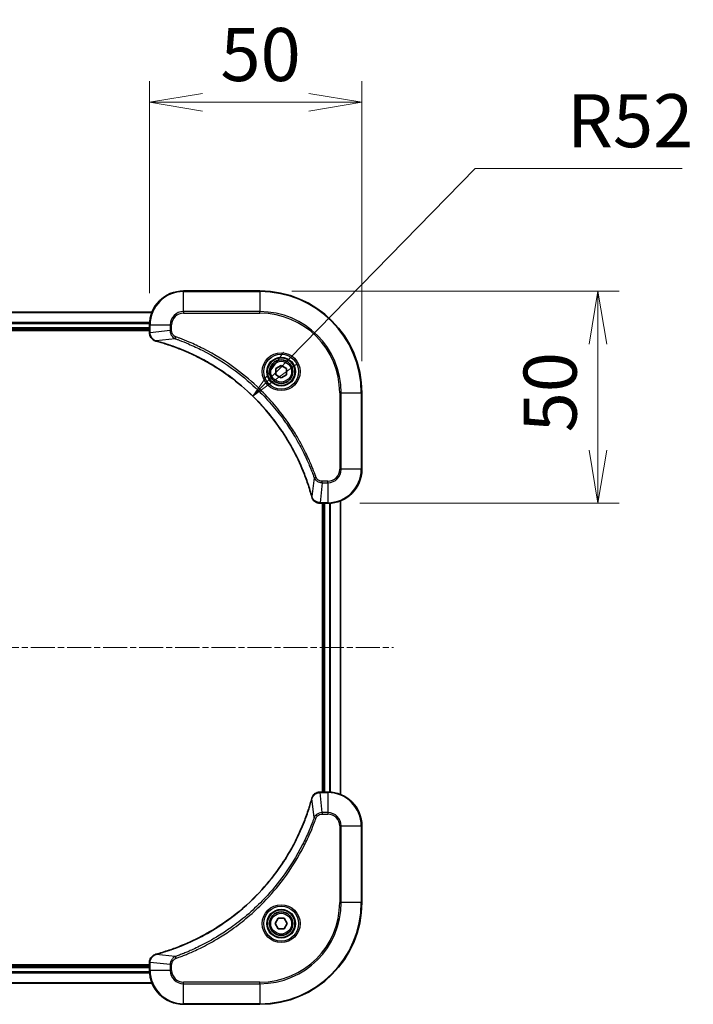
# Model space of a CAD drawing. Units: millimetres. Extents: x 0 to 6968, y 0 to 1405.
# Drawn here: x 1585 to 1744, y 606 to 838 of the extents above; entities that cross this region are included whole.
import ezdxf

# ---------------------------------------------------------------- set-up
doc = ezdxf.new("R2010")
doc.units = ezdxf.units.MM
doc.linetypes.add('CHAIN', pattern=[0.3543, 0.2362, -0.0295, 0.0591, -0.0295])
doc.layers.add('Centerline (ISO)', color=7, linetype='Continuous', lineweight=18, true_color=0x80ffff)
for name, color, linetype, lineweight in [('Dimension (ISO)', 7, 'Continuous', 18), ('Dimension (ISO) @ 1', 7, 'Continuous', 18), ('Visible (ISO)', 7, 'Continuous', 35), ('Visible Narrow (ISO)', 7, 'Continuous', 25)]:
    doc.layers.add(name, color=color, linetype=linetype, lineweight=lineweight)
doc.styles.add('Note Text (TK)', font='MS PGothic.ttf')
doc.dimstyles.new('Default - Method 1b (TK)', dxfattribs={"dimscale": 3, "dimtxt": 2.5, "dimasz": 2.5, "dimexe": 1, "dimexo": 1.5, "dimgap": 1, "dimtad": 1, "dimtoh": 1, "dimrnd": 1e-08, "dimdsep": 46, "dimtxsty": 'Note Text (TK)', "dimblk": 'OPEN', "dimcen": 0.09, "dimdle": 5, "dimclrd": 100, "dimclre": 100, "dimclrt": 7, "dimadec": 1, "dimazin": 1, "dimtfac": 1, "dimtmove": 0, "dimatfit": 3, "dimldrblk": 'OPEN', "dimfxl": 0, "dimtolj": 1, "dimlwd": -1, "dimlwe": -1, "dimarcsym": 0})

# ---------------------------------------------------------------- blocks, each defined once
blk = doc.blocks.new('_Open')
at = {"color": 0, "linetype": 'ByBlock', "lineweight": -2}
for p, q in [((-1, 0.167), (0, 0)), ((-1, -0.167), (0, 0)), ((0, 0), (-1, 0))]:
    blk.add_line(p, q, dxfattribs=at)
blk = doc.blocks.new('*D63')
at = {"layer": 'Defpoints', "color": 0, "transparency": 16777216}
for p in [(1665.62, 818.31), (1615.62, 765.86), (1665.62, 749.86)]:
    blk.add_point(p, dxfattribs=at)
at = {"layer": 'Dimension (ISO)', "color": 100, "transparency": 16777216}
for p, q in [((1615.62, 773.36), (1615.62, 823.31)), ((1665.62, 757.36), (1665.62, 823.31)), ((1628.12, 818.31), (1653.12, 818.31))]:
    blk.add_line(p, q, dxfattribs=at)
at = {"layer": 'Dimension (ISO)', "color": 100, "transparency": 16777216, "xscale": 12.5, "yscale": 12.5, "zscale": 12.5, "rotation": 180}
blk.add_blockref('_Open', (1615.62, 818.31), dxfattribs=at)
at = {"layer": 'Dimension (ISO)', "color": 100, "transparency": 16777216, "xscale": 12.5, "yscale": 12.5, "zscale": 12.5}
blk.add_blockref('_Open', (1665.62, 818.31), dxfattribs=at)
at = {"layer": 'Dimension (ISO)', "color": 7, "transparency": 16777216, "insert": (1632.31, 829.56), "char_height": 12.5, "attachment_point": 4, "style": 'Note Text (TK)'}
blk.add_mtext('\\A1;50', dxfattribs=at)
blk = doc.blocks.new('*D64')
at = {"layer": 'Defpoints', "color": 0, "transparency": 16777216}
for p in [(1641.62, 773.86), (1657.62, 723.86), (1721.2, 723.86)]:
    blk.add_point(p, dxfattribs=at)
at = {"layer": 'Dimension (ISO)', "color": 100, "transparency": 16777216}
for p, q in [((1649.12, 773.86), (1726.2, 773.86)), ((1721.2, 761.36), (1721.2, 736.36)), ((1665.12, 723.86), (1726.2, 723.86))]:
    blk.add_line(p, q, dxfattribs=at)
at = {"layer": 'Dimension (ISO)', "color": 100, "transparency": 16777216, "xscale": 12.5, "yscale": 12.5, "zscale": 12.5}
for p, rotation in [((1721.2, 773.86), 90), ((1721.2, 723.86), 270)]:
    blk.add_blockref('_Open', p, dxfattribs=dict(at, rotation=rotation))
at = {"layer": 'Dimension (ISO)', "color": 7, "transparency": 16777216, "insert": (1709.95, 740.56), "char_height": 12.5, "attachment_point": 4, "rotation": 90, "style": 'Note Text (TK)'}
blk.add_mtext('\\A1;50', dxfattribs=at)
blk = doc.blocks.new('*D65')
at = {"layer": 'Defpoints', "color": 0, "transparency": 16777216}
for p in [(1639.94, 749.08), (1603.62, 711.86)]:
    blk.add_point(p, dxfattribs=at)
at = {"layer": 'Dimension (ISO)', "color": 100, "transparency": 16777216}
for p, q in [((1692.28, 802.72), (1648.67, 758.03)), ((1741.05, 802.72), (1692.28, 802.72))]:
    blk.add_line(p, q, dxfattribs=at)
at = {"layer": 'Dimension (ISO)', "color": 100, "transparency": 16777216, "xscale": 12.5, "yscale": 12.5, "zscale": 12.5, "rotation": 225.6999482678389}
blk.add_blockref('_Open', (1639.94, 749.08), dxfattribs=at)
at = {"layer": 'Dimension (ISO)', "color": 7, "transparency": 16777216, "insert": (1713.92, 813.97), "char_height": 12.5, "attachment_point": 4, "style": 'Note Text (TK)'}
blk.add_mtext('\\A1;R52', dxfattribs=at)

msp = doc.modelspace()

# ---------------------------------------------------------------- linework, layer by layer
at = {"layer": 'Centerline (ISO)', "linetype": 'CHAIN', "ltscale": 23.990969}
msp.add_line((1290.1882, 689.8649), (1673.0491, 689.8649), dxfattribs=at)
at = {"layer": 'Visible (ISO)'}
for p, q in [((1641.6187, 773.8649), (1623.6187, 773.8649)), ((1616.2025, 768.8649), (1347.0349, 768.8649)), ((1615.6187, 765.8649), (1615.6187, 764.0339)), ((1347.6187, 764.8649), (1615.6187, 764.8649)), ((1347.6187, 764.5649), (1615.6187, 764.5649)), ((1615.6187, 764.0339), (1615.6187, 764.0185)), ((1645.3687, 755.5866), (1646.6187, 756.3083)), ((1646.6187, 756.3083), (1647.8687, 755.5866)), ((1645.3687, 754.1432), (1645.3687, 755.5866)), ((1646.6187, 753.4215), (1645.3687, 754.1432)), ((1647.8687, 754.1432), (1646.6187, 753.4215)), ((1647.8687, 755.5866), (1647.8687, 754.1432)), ((1665.6187, 731.8649), (1665.6187, 749.8649)), ((1655.7723, 723.8649), (1655.7877, 723.8649)), ((1655.7877, 723.8649), (1657.6187, 723.8649)), ((1656.3187, 723.8649), (1656.3187, 655.8649)), ((1656.6187, 723.8649), (1656.6187, 655.8649)), ((1660.6187, 655.2811), (1660.6187, 724.4487)), ((1655.7877, 655.8649), (1655.7723, 655.8649)), ((1657.6187, 655.8649), (1655.7877, 655.8649)), ((1665.6187, 629.8649), (1665.6187, 647.8649)), ((1645.1753, 624.8649), (1645.897, 626.1149)), ((1645.897, 623.6149), (1645.1753, 624.8649)), ((1645.897, 626.1149), (1647.3404, 626.1149)), ((1647.3404, 626.1149), (1648.062, 624.8649)), ((1648.062, 624.8649), (1647.3404, 623.6149)), ((1647.3404, 623.6149), (1645.897, 623.6149)), ((1615.6187, 615.1649), (1347.6187, 615.1649)), ((1615.6187, 614.8649), (1347.6187, 614.8649)), ((1615.6187, 615.7113), (1615.6187, 615.6959)), ((1615.6187, 615.6959), (1615.6187, 613.8649)), ((1347.0349, 610.8649), (1616.2025, 610.8649)), ((1623.6187, 605.8649), (1641.6187, 605.8649))]:
    msp.add_line(p, q, dxfattribs=at)
for centre, radius in [((1646.6187, 754.8649), 3.25), ((1646.6187, 754.8649), 2.75), ((1646.6187, 624.8649), 3.25), ((1646.6187, 624.8649), 2.75)]:
    msp.add_circle(centre, radius, dxfattribs=at)
for centre, radius, start, end in [((1623.6187, 765.8649), 8, 90, 180), ((1641.6187, 749.8649), 24, 0, 90), ((1657.6187, 731.8649), 8, 270, 0), ((1657.6187, 647.8649), 8, 0, 90), ((1641.6187, 629.8649), 24, 270, 0), ((1623.6187, 613.8649), 8, 180, 270)]:
    msp.add_arc(centre, radius, start, end, dxfattribs=at)
for points, knots in [([(1615.6187, 764.0185), (1615.6187, 763.758), (1615.6702, 763.4975), (1615.8734, 763.0044), (1616.0296, 762.774), (1616.375, 762.4382), (1616.5481, 762.3163), (1616.8523, 762.1666), (1616.9747, 762.1206), (1617.1001, 762.0869)], [-0.196787795, -0.196787795, -0.196787795, -0.196787795, -0.138164041, -0.138164041, -0.076757801, -0.076757801, -0.029522231, -0.029522231, 0, 0, 0, 0]), ([(1617.1001, 762.0869), (1617.1121, 762.0837), (1617.1241, 762.0804), (1617.1482, 762.074), (1617.1603, 762.0707), (1617.1724, 762.0674)], [0.00000000006, 0.00000000006, 0.00000000006, 0.00000000006, 0.00379309206, 0.00379309206, 0.00758618406, 0.00758618406, 0.00758618406, 0.00758618406]), ([(1617.1724, 762.0674), (1617.3812, 762.0111), (1617.5896, 761.9534), (1617.9968, 761.838), (1618.1955, 761.7804), (1618.7979, 761.6019), (1619.2004, 761.4772), (1620.1226, 761.1794), (1620.6412, 761.0028), (1621.6514, 760.6409), (1622.1432, 760.4562), (1623.3547, 759.9803), (1624.0709, 759.6802), (1625.7019, 758.9536), (1626.6118, 758.5161), (1628.6735, 757.4497), (1629.8161, 756.8028), (1632.3839, 755.2177), (1633.7912, 754.2503), (1637.0939, 751.7322), (1638.9351, 750.1107), (1642.8055, 746.1839), (1644.7644, 743.809), (1648.7543, 737.9928), (1650.6295, 734.4452), (1652.4609, 729.7411), (1652.8158, 728.7399), (1653.3131, 727.1877), (1653.4775, 726.6438), (1653.6973, 725.8716), (1653.76, 725.6453), (1653.8212, 725.4186)], [0, 0, 0, 0, 0.06549657, 0.06549657, 0.12817861, 0.12817861, 0.2557943, 0.2557943, 0.42169471, 0.42169471, 0.58081118, 0.58081118, 0.81593963, 0.81593963, 1.12160661, 1.12160661, 1.51897368, 1.51897368, 2.03555087, 2.03555087, 2.7767893, 2.7767893, 3.70555522, 3.70555522, 4.91295092, 4.91295092, 5.23453446, 5.23453446, 5.40661912, 5.40661912, 5.47772979, 5.47772979, 5.47772979, 5.47772979]), ([(1653.8212, 725.4186), (1653.8245, 725.4066), (1653.8277, 725.3945), (1653.8342, 725.3704), (1653.8375, 725.3583), (1653.8407, 725.3464)], [0, 0, 0, 0, 0.003793092, 0.003793092, 0.007586184, 0.007586184, 0.007586184, 0.007586184]), ([(1653.8407, 725.3464), (1653.8887, 725.1674), (1653.962, 724.9946), (1654.2114, 724.5793), (1654.4235, 724.3581), (1654.9973, 723.9809), (1655.3845, 723.8649), (1655.7723, 723.8649)], [-0.196787795, -0.196787795, -0.196787795, -0.196787795, -0.154661595, -0.154661595, -0.087259675, -0.087259675, 0, 0, 0, 0]), ([(1653.8212, 654.3111), (1653.7648, 654.1024), (1653.7072, 653.8939), (1653.5918, 653.4868), (1653.5342, 653.288), (1653.3557, 652.6856), (1653.231, 652.2831), (1652.9332, 651.361), (1652.7566, 650.8424), (1652.3947, 649.8322), (1652.21, 649.3403), (1651.7341, 648.1288), (1651.434, 647.4126), (1650.7074, 645.7817), (1650.2699, 644.8718), (1649.2035, 642.81), (1648.5566, 641.6675), (1646.9715, 639.0996), (1646.0041, 637.6923), (1643.486, 634.3897), (1641.8645, 632.5485), (1637.9376, 628.678), (1635.5628, 626.7191), (1629.7466, 622.7293), (1626.199, 620.8541), (1621.4949, 619.0226), (1620.4937, 618.6677), (1618.9415, 618.1705), (1618.3976, 618.006), (1617.6253, 617.7863), (1617.3991, 617.7235), (1617.1724, 617.6623)], [0, 0, 0, 0, 0.06549657, 0.06549657, 0.12817861, 0.12817861, 0.2557943, 0.2557943, 0.42169471, 0.42169471, 0.58081118, 0.58081118, 0.81593963, 0.81593963, 1.12160661, 1.12160661, 1.51897368, 1.51897368, 2.03555087, 2.03555087, 2.7767893, 2.7767893, 3.70555522, 3.70555522, 4.91295092, 4.91295092, 5.23453446, 5.23453446, 5.40661912, 5.40661912, 5.47772979, 5.47772979, 5.47772979, 5.47772979]), ([(1653.8407, 654.3834), (1653.8375, 654.3714), (1653.8342, 654.3594), (1653.8277, 654.3353), (1653.8245, 654.3232), (1653.8212, 654.3111)], [0.00000000006, 0.00000000006, 0.00000000006, 0.00000000006, 0.00379309206, 0.00379309206, 0.00758618406, 0.00758618406, 0.00758618406, 0.00758618406]), ([(1655.7723, 655.8649), (1655.5117, 655.8649), (1655.2513, 655.8133), (1654.7582, 655.6102), (1654.5277, 655.454), (1654.192, 655.1085), (1654.0701, 654.9354), (1653.9203, 654.6313), (1653.8743, 654.5088), (1653.8407, 654.3834)], [-0.196787795, -0.196787795, -0.196787795, -0.196787795, -0.138164041, -0.138164041, -0.076757801, -0.076757801, -0.029522231, -0.029522231, 0, 0, 0, 0]), ([(1617.1001, 617.6429), (1616.9212, 617.5948), (1616.7483, 617.5216), (1616.3331, 617.2721), (1616.1119, 617.06), (1615.7346, 616.4862), (1615.6187, 616.0991), (1615.6187, 615.7113)], [-0.196787795, -0.196787795, -0.196787795, -0.196787795, -0.154661595, -0.154661595, -0.087259675, -0.087259675, 0, 0, 0, 0]), ([(1617.1724, 617.6623), (1617.1603, 617.6591), (1617.1482, 617.6558), (1617.1241, 617.6493), (1617.1121, 617.6461), (1617.1001, 617.6429)], [0, 0, 0, 0, 0.003793092, 0.003793092, 0.007586184, 0.007586184, 0.007586184, 0.007586184])]:
    msp.add_open_spline(points, degree=3, knots=knots, dxfattribs=at)
at = {"layer": 'Visible Narrow (ISO)'}
for p, q in [((1623.6187, 773.7184), (1623.6187, 773.8649)), ((1623.6187, 773.7184), (1641.6187, 773.7184)), ((1623.6187, 769.0113), (1623.6187, 773.7184)), ((1641.6187, 773.7184), (1641.6187, 773.8649)), ((1641.6187, 773.7184), (1641.6187, 769.0113)), ((1347.0626, 768.7954), (1616.1747, 768.7954)), ((1623.6187, 769.0113), (1623.6187, 768.6578)), ((1641.6187, 769.0113), (1623.6187, 769.0113)), ((1623.6187, 768.6578), (1641.6187, 768.6578)), ((1641.6187, 768.6578), (1641.6187, 769.0113)), ((1615.6404, 766.4548), (1347.5969, 766.4548)), ((1347.6106, 766.2244), (1615.6267, 766.2244)), ((1615.6187, 765.8649), (1615.7651, 765.8649)), ((1615.7651, 764.0339), (1615.7651, 765.8649)), ((1615.7651, 765.8649), (1620.4722, 765.8649)), ((1620.4722, 765.8649), (1620.4722, 764.5278)), ((1620.4722, 765.8649), (1620.8258, 765.8649)), ((1620.8258, 764.5278), (1620.8258, 765.8649)), ((1615.6187, 765.1649), (1347.6187, 765.1649)), ((1615.7651, 764.0339), (1615.6187, 764.0339)), ((1620.4722, 764.5278), (1615.7651, 764.0339)), ((1620.4722, 764.5278), (1620.8258, 764.5278)), ((1621.648, 762.6271), (1621.8014, 763.0597)), ((1621.648, 762.6271), (1617.1803, 762.0964)), ((1660.4116, 749.8649), (1660.4116, 731.8649)), ((1660.7651, 749.8649), (1660.4116, 749.8649)), ((1660.7651, 731.8649), (1660.7651, 749.8649)), ((1660.7651, 749.8649), (1665.4722, 749.8649)), ((1665.4722, 749.8649), (1665.4722, 731.8649)), ((1665.4722, 749.8649), (1665.6187, 749.8649)), ((1660.7651, 731.8649), (1660.4116, 731.8649)), ((1665.4722, 731.8649), (1660.7651, 731.8649)), ((1665.4722, 731.8649), (1665.6187, 731.8649)), ((1654.3809, 729.8942), (1653.8502, 725.4265)), ((1654.3809, 729.8942), (1654.8135, 730.0476)), ((1656.2816, 728.7184), (1655.7877, 724.0113)), ((1657.6187, 729.072), (1656.2816, 729.072)), ((1656.2816, 728.7184), (1656.2816, 729.072)), ((1656.2816, 728.7184), (1657.6187, 728.7184)), ((1657.6187, 728.7184), (1657.6187, 729.072)), ((1657.6187, 728.7184), (1657.6187, 724.0113)), ((1657.6187, 724.0113), (1655.7877, 724.0113)), ((1655.7877, 723.8649), (1655.7877, 724.0113)), ((1656.9187, 655.8649), (1656.9187, 723.8649)), ((1657.6187, 724.0113), (1657.6187, 723.8649)), ((1657.9782, 723.873), (1657.9782, 655.8568)), ((1658.2086, 655.8431), (1658.2086, 723.8867)), ((1660.5491, 724.4209), (1660.5491, 655.3088)), ((1654.3809, 649.8356), (1653.8502, 654.3032)), ((1655.7877, 655.7184), (1655.7877, 655.8649)), ((1655.7877, 655.7184), (1657.6187, 655.7184)), ((1656.2816, 651.0113), (1655.7877, 655.7184)), ((1657.6187, 655.8649), (1657.6187, 655.7184)), ((1657.6187, 655.7184), (1657.6187, 651.0113)), ((1654.3809, 649.8356), (1654.8135, 649.6821)), ((1657.6187, 651.0113), (1656.2816, 651.0113)), ((1656.2816, 651.0113), (1656.2816, 650.6578)), ((1656.2816, 650.6578), (1657.6187, 650.6578)), ((1657.6187, 651.0113), (1657.6187, 650.6578)), ((1660.4116, 647.8649), (1660.4116, 629.8649)), ((1660.7651, 647.8649), (1660.4116, 647.8649)), ((1660.7651, 629.8649), (1660.7651, 647.8649)), ((1660.7651, 647.8649), (1665.4722, 647.8649)), ((1665.4722, 647.8649), (1665.6187, 647.8649)), ((1665.4722, 647.8649), (1665.4722, 629.8649)), ((1660.4116, 629.8649), (1660.7651, 629.8649)), ((1665.4722, 629.8649), (1660.7651, 629.8649)), ((1665.4722, 629.8649), (1665.6187, 629.8649)), ((1621.648, 617.1027), (1617.1803, 617.6334)), ((1621.648, 617.1027), (1621.8014, 616.6701)), ((1347.6187, 614.5649), (1615.6187, 614.5649)), ((1615.6187, 615.6959), (1615.7651, 615.6959)), ((1615.7651, 613.8649), (1615.7651, 615.6959)), ((1620.4722, 615.202), (1615.7651, 615.6959)), ((1620.4722, 615.202), (1620.4722, 613.8649)), ((1620.4722, 615.202), (1620.8258, 615.202)), ((1620.8258, 613.8649), (1620.8258, 615.202)), ((1347.5969, 613.2749), (1615.6404, 613.2749)), ((1615.6267, 613.5054), (1347.6106, 613.5054)), ((1615.7651, 613.8649), (1615.6187, 613.8649)), ((1620.4722, 613.8649), (1615.7651, 613.8649)), ((1620.4722, 613.8649), (1620.8258, 613.8649)), ((1616.1747, 610.9344), (1347.0626, 610.9344)), ((1641.6187, 611.072), (1623.6187, 611.072)), ((1623.6187, 610.7184), (1623.6187, 611.072)), ((1623.6187, 610.7184), (1641.6187, 610.7184)), ((1623.6187, 606.0113), (1623.6187, 610.7184)), ((1641.6187, 610.7184), (1641.6187, 611.072)), ((1641.6187, 610.7184), (1641.6187, 606.0113)), ((1641.6187, 606.0113), (1623.6187, 606.0113)), ((1623.6187, 606.0113), (1623.6187, 605.8649)), ((1641.6187, 606.0113), (1641.6187, 605.8649))]:
    msp.add_line(p, q, dxfattribs=at)
for centre, radius in [((1646.6187, 754.8649), 4.4571), ((1646.6187, 754.8649), 4.1036), ((1646.6187, 754.8649), 3.3964), ((1646.6187, 754.8649), 2.45), ((1646.6187, 624.8649), 4.4571), ((1646.6187, 624.8649), 4.1036), ((1646.6187, 624.8649), 3.3964), ((1646.6187, 624.8649), 2.45)]:
    msp.add_circle(centre, radius, dxfattribs=at)
for centre, radius, start, end in [((1623.6187, 765.8649), 7.8536, 90, 180), ((1641.6187, 749.8649), 23.8536, 0, 90), ((1623.6187, 765.8649), 3.1464, 90, 180), ((1623.6187, 765.8649), 2.7929, 90, 180), ((1641.6187, 749.8649), 19.1464, 0, 90), ((1641.6187, 749.8649), 18.7929, 0, 90), ((1657.6187, 731.8649), 2.7929, 270, 0), ((1657.6187, 731.8649), 7.8536, 270, 0), ((1657.6187, 731.8649), 3.1464, 270, 0), ((1657.6187, 647.8649), 7.8536, 0, 90), ((1657.6187, 647.8649), 3.1464, 0, 90), ((1657.6187, 647.8649), 2.7929, 0, 90), ((1641.6187, 629.8649), 18.7929, 270, 0), ((1641.6187, 629.8649), 23.8536, 270, 0), ((1641.6187, 629.8649), 19.1464, 270, 0), ((1623.6187, 613.8649), 7.8536, 180, 270), ((1623.6187, 613.8649), 3.1464, 180, 270), ((1623.6187, 613.8649), 2.7929, 180, 270)]:
    msp.add_arc(centre, radius, start, end, dxfattribs=at)
for centre, major_axis, ratio, start_param, end_param in [((1616.1187, 764.0185), (-0.5, 0), 0.00935385, 0, 0.78591171), ((1617.2298, 762.5698), (-0.1296, -0.4829), 0.14287502, 5.88309318, 6.28318531), ((1617.3027, 762.5502), (-0.1303, -0.4827), 0.00038233, 0, 0.34837257), ((1654.3039, 725.549), (-0.4827, -0.1303), 0.00038233, 5.93481273, 6.2831853), ((1654.3236, 725.476), (-0.4829, -0.1296), 0.14287502, 0, 0.40009213), ((1655.7723, 724.3649), (0, -0.5), 0.00935385, 5.4972736, 6.28318531), ((1654.3039, 654.1808), (-0.4827, 0.1303), 0.00038233, 0, 0.34837257), ((1654.3236, 654.2538), (-0.4829, 0.1296), 0.14287502, 5.88309318, 6.28318531), ((1655.7723, 655.3649), (0, 0.5), 0.00935385, 0, 0.78591171), ((1617.2298, 617.16), (-0.1296, 0.4829), 0.14287502, 0, 0.40009213), ((1617.3027, 617.1796), (-0.1303, 0.4827), 0.00038233, 5.93481276, 6.28318533), ((1616.1187, 615.7113), (-0.5, 0), 0.00935385, 5.4972736, 6.28318531)]:
    msp.add_ellipse(centre, major_axis=major_axis, ratio=ratio, start_param=start_param, end_param=end_param, dxfattribs=at)
for points, knots in [([(1615.7653, 764.0152), (1615.7653, 764.0183), (1615.7652, 764.0214), (1615.7652, 764.0276), (1615.7651, 764.0308), (1615.7651, 764.0339)], [-0.00153668531, -0.00153668531, -0.00153668531, -0.00153668531, -0.00076834265, -0.00076834265, 0, 0, 0, 0]), ([(1617.0835, 762.1322), (1616.9622, 762.1776), (1616.8478, 762.2345), (1616.5696, 762.4058), (1616.4174, 762.5342), (1616.1176, 762.8683), (1615.9855, 763.0859), (1615.8124, 763.5414), (1615.7677, 763.7778), (1615.7653, 764.0152)], [0, 0, 0, 0, 0.029522231, 0.029522231, 0.076757801, 0.076757801, 0.138164041, 0.138164041, 0.196787795, 0.196787795, 0.196787795, 0.196787795]), ([(1620.4722, 764.5278), (1620.4746, 764.2771), (1620.5198, 764.028), (1620.685, 763.5784), (1620.7972, 763.3755), (1621.0541, 763.0516), (1621.1852, 762.9222), (1621.4322, 762.7414), (1621.5356, 762.6788), (1621.648, 762.6271)], [-0.187504168, -0.187504168, -0.187504168, -0.187504168, -0.125670471, -0.125670471, -0.069816928, -0.069816928, -0.026852665, -0.026852665, 0, 0, 0, 0]), ([(1621.8014, 763.0597), (1621.717, 763.0896), (1621.636, 763.1288), (1621.4373, 763.25), (1621.3269, 763.3436), (1621.1076, 763.5894), (1621.0092, 763.7508), (1620.8649, 764.1156), (1620.8258, 764.3217), (1620.8258, 764.5278)], [0, 0, 0, 0, 0.026852665, 0.026852665, 0.069816928, 0.069816928, 0.125670471, 0.125670471, 0.187504168, 0.187504168, 0.187504168, 0.187504168]), ([(1654.8135, 730.0476), (1654.7751, 730.1558), (1654.7365, 730.2638), (1654.6498, 730.5037), (1654.6016, 730.6354), (1654.4821, 730.9583), (1654.4102, 731.1492), (1654.2424, 731.5874), (1654.1457, 731.8343), (1653.9191, 732.4007), (1653.7881, 732.7196), (1653.4796, 733.4502), (1653.3001, 733.8609), (1652.8757, 734.8004), (1652.6272, 735.3275), (1652.0591, 736.4841), (1651.7355, 737.1116), (1650.9511, 738.5625), (1650.4808, 739.3807), (1649.3506, 741.2331), (1648.6763, 742.2585), (1647.0471, 744.5617), (1646.0687, 745.8228), (1643.9414, 748.3286), (1642.7857, 749.5675), (1639.8641, 752.4192), (1638.0431, 753.9755), (1633.637, 757.2632), (1630.9866, 758.9068), (1627.1557, 760.8488), (1626.0786, 761.351), (1624.2434, 762.1344), (1623.4934, 762.4349), (1622.5209, 762.7996), (1622.3041, 762.8794), (1621.9917, 762.992), (1621.8966, 763.026), (1621.8014, 763.0597)], [0, 0, 0, 0, 0.0344265, 0.0344265, 0.07650467, 0.07650467, 0.1377084, 0.1377084, 0.21727325, 0.21727325, 0.32070756, 0.32070756, 0.45517217, 0.45517217, 0.62997615, 0.62997615, 0.8417425, 0.8417425, 1.12477817, 1.12477817, 1.49272454, 1.49272454, 1.97105483, 1.97105483, 2.47873595, 2.47873595, 3.19579554, 3.19579554, 4.127973, 4.127973, 4.4843018, 4.4843018, 4.72660511, 4.72660511, 4.79590965, 4.79590965, 4.82621249, 4.82621249, 4.82621249, 4.82621249]), ([(1617.1803, 762.0964), (1617.1636, 762.1025), (1617.1472, 762.1086), (1617.1149, 762.1205), (1617.0991, 762.1264), (1617.0835, 762.1322)], [-0.00758618406, -0.00758618406, -0.00758618406, -0.00758618406, -0.00379309206, -0.00379309206, -0.00000000006, -0.00000000006, -0.00000000006, -0.00000000006]), ([(1653.8502, 725.4265), (1653.7888, 725.6538), (1653.7263, 725.8798), (1653.5068, 726.6526), (1653.3424, 727.1969), (1652.8454, 728.7502), (1652.4907, 729.7521), (1650.6597, 734.4597), (1648.7841, 738.0101), (1644.7925, 743.8308), (1642.8325, 746.2075), (1638.9594, 750.137), (1637.1168, 751.7595), (1633.8117, 754.279), (1632.4033, 755.2468), (1629.8334, 756.8325), (1628.69, 757.4795), (1626.6266, 758.5461), (1625.716, 758.9836), (1624.0838, 759.7102), (1623.3671, 760.0102), (1622.1547, 760.486), (1621.6625, 760.6707), (1620.6515, 761.0324), (1620.1326, 761.2089), (1619.2098, 761.5066), (1618.807, 761.6312), (1618.2042, 761.8096), (1618.0053, 761.8671), (1617.5978, 761.9825), (1617.3896, 762.0398), (1617.1803, 762.0964)], [-5.47772979, -5.47772979, -5.47772979, -5.47772979, -5.40661912, -5.40661912, -5.23453446, -5.23453446, -4.91295092, -4.91295092, -3.70555522, -3.70555522, -2.7767893, -2.7767893, -2.03555087, -2.03555087, -1.51897368, -1.51897368, -1.12160661, -1.12160661, -0.81593963, -0.81593963, -0.58081118, -0.58081118, -0.42169471, -0.42169471, -0.2557943, -0.2557943, -0.12817861, -0.12817861, -0.06549657, -0.06549657, 0, 0, 0, 0]), ([(1621.648, 762.6271), (1621.7431, 762.5931), (1621.8368, 762.5598), (1622.1465, 762.448), (1622.3614, 762.3688), (1623.3256, 762.0068), (1624.069, 761.7085), (1625.8884, 760.9311), (1626.9561, 760.4328), (1630.7539, 758.5062), (1633.3813, 756.876), (1637.7492, 753.6158), (1639.5545, 752.0727), (1642.4511, 749.2454), (1643.5969, 748.0171), (1645.7062, 745.533), (1646.6763, 744.2827), (1648.292, 741.9995), (1648.9608, 740.983), (1650.0817, 739.1467), (1650.5483, 738.3355), (1651.3264, 736.8972), (1651.6474, 736.2752), (1652.211, 735.1286), (1652.4575, 734.6061), (1652.8787, 733.6747), (1653.0568, 733.2675), (1653.3629, 732.5433), (1653.4931, 732.2271), (1653.7179, 731.6657), (1653.8139, 731.4208), (1653.9805, 730.9864), (1654.0518, 730.7971), (1654.1705, 730.4771), (1654.2183, 730.3465), (1654.3044, 730.1087), (1654.3422, 730.0022), (1654.3809, 729.8942)], [-4.82621249, -4.82621249, -4.82621249, -4.82621249, -4.79590965, -4.79590965, -4.72660511, -4.72660511, -4.4843018, -4.4843018, -4.127973, -4.127973, -3.19579554, -3.19579554, -2.47873595, -2.47873595, -1.97105483, -1.97105483, -1.49272454, -1.49272454, -1.12477817, -1.12477817, -0.8417425, -0.8417425, -0.62997615, -0.62997615, -0.45517217, -0.45517217, -0.32070756, -0.32070756, -0.21727325, -0.21727325, -0.1377084, -0.1377084, -0.07650467, -0.07650467, -0.0344265, -0.0344265, 0, 0, 0, 0]), ([(1654.3809, 729.8942), (1654.4722, 729.6958), (1654.5959, 729.5256), (1654.9203, 729.1877), (1655.1347, 729.0375), (1655.5421, 728.8447), (1655.729, 728.7856), (1656.0393, 728.7307), (1656.1602, 728.7196), (1656.2816, 728.7184)], [-0.187502416, -0.187502416, -0.187502416, -0.187502416, -0.14010274, -0.14010274, -0.077834855, -0.077834855, -0.029936483, -0.029936483, 0, 0, 0, 0]), ([(1656.2816, 729.072), (1656.1818, 729.072), (1656.082, 729.0811), (1655.8268, 729.1281), (1655.674, 729.1799), (1655.3475, 729.348), (1655.1812, 729.4791), (1654.9478, 729.7605), (1654.8663, 729.8987), (1654.8135, 730.0476)], [0, 0, 0, 0, 0.029936483, 0.029936483, 0.077834855, 0.077834855, 0.14010274, 0.14010274, 0.187502416, 0.187502416, 0.187502416, 0.187502416]), ([(1653.886, 725.3297), (1653.8802, 725.3453), (1653.8743, 725.3611), (1653.8623, 725.3934), (1653.8563, 725.4098), (1653.8502, 725.4265)], [-0.007586184, -0.007586184, -0.007586184, -0.007586184, -0.003793092, -0.003793092, 0, 0, 0, 0]), ([(1655.769, 724.0115), (1655.4156, 724.0151), (1655.0647, 724.1131), (1654.5213, 724.4351), (1654.3107, 724.6245), (1654.0388, 724.9975), (1653.9508, 725.1567), (1653.886, 725.3297)], [0, 0, 0, 0, 0.087259675, 0.087259675, 0.154661595, 0.154661595, 0.196787795, 0.196787795, 0.196787795, 0.196787795]), ([(1655.7877, 724.0113), (1655.7845, 724.0114), (1655.7814, 724.0114), (1655.7752, 724.0115), (1655.7721, 724.0115), (1655.769, 724.0115)], [-0.00153668531, -0.00153668531, -0.00153668531, -0.00153668531, -0.00076834266, -0.00076834266, -0.00000000001, -0.00000000001, -0.00000000001, -0.00000000001]), ([(1617.1803, 617.6334), (1617.4075, 617.6948), (1617.6336, 617.7572), (1618.4064, 617.9768), (1618.9507, 618.1412), (1620.504, 618.6381), (1621.5059, 618.9928), (1626.2135, 620.8238), (1629.7639, 622.6994), (1635.5846, 626.691), (1637.9612, 628.6511), (1641.8908, 632.5242), (1643.5133, 634.3667), (1646.0327, 637.6719), (1647.0006, 639.0803), (1648.5862, 641.6502), (1649.2333, 642.7936), (1650.2999, 644.8569), (1650.7374, 645.7675), (1651.464, 647.3997), (1651.764, 648.1165), (1652.2398, 649.3289), (1652.4244, 649.8211), (1652.7862, 650.832), (1652.9627, 651.351), (1653.2604, 652.2738), (1653.385, 652.6766), (1653.5634, 653.2794), (1653.6209, 653.4783), (1653.7362, 653.8857), (1653.7936, 654.094), (1653.8502, 654.3032)], [-5.47772979, -5.47772979, -5.47772979, -5.47772979, -5.40661912, -5.40661912, -5.23453446, -5.23453446, -4.91295092, -4.91295092, -3.70555522, -3.70555522, -2.7767893, -2.7767893, -2.03555087, -2.03555087, -1.51897368, -1.51897368, -1.12160661, -1.12160661, -0.81593963, -0.81593963, -0.58081118, -0.58081118, -0.42169471, -0.42169471, -0.2557943, -0.2557943, -0.12817861, -0.12817861, -0.06549657, -0.06549657, 0, 0, 0, 0]), ([(1653.8502, 654.3032), (1653.8563, 654.32), (1653.8623, 654.3364), (1653.8743, 654.3686), (1653.8802, 654.3845), (1653.886, 654.4)], [-0.00758618406, -0.00758618406, -0.00758618406, -0.00758618406, -0.00379309206, -0.00379309206, -0.00000000006, -0.00000000006, -0.00000000006, -0.00000000006]), ([(1653.886, 654.4), (1653.9314, 654.5213), (1653.9883, 654.6358), (1654.1596, 654.914), (1654.288, 655.0662), (1654.6221, 655.3659), (1654.8397, 655.4981), (1655.2951, 655.6712), (1655.5316, 655.7159), (1655.769, 655.7183)], [0, 0, 0, 0, 0.029522231, 0.029522231, 0.076757801, 0.076757801, 0.138164041, 0.138164041, 0.196787795, 0.196787795, 0.196787795, 0.196787795]), ([(1655.769, 655.7183), (1655.7721, 655.7183), (1655.7752, 655.7183), (1655.7814, 655.7184), (1655.7845, 655.7184), (1655.7877, 655.7184)], [-0.00153668531, -0.00153668531, -0.00153668531, -0.00153668531, -0.00076834265, -0.00076834265, 0, 0, 0, 0]), ([(1654.3809, 649.8356), (1654.3469, 649.7405), (1654.3135, 649.6468), (1654.2017, 649.3371), (1654.1226, 649.1221), (1653.7605, 648.158), (1653.4623, 647.4145), (1652.6849, 645.5952), (1652.1865, 644.5274), (1650.26, 640.7297), (1648.6297, 638.1023), (1645.3695, 633.7344), (1643.8265, 631.9291), (1640.9991, 629.0325), (1639.7709, 627.8866), (1637.2867, 625.7773), (1636.0365, 624.8072), (1633.7533, 623.1916), (1632.7368, 622.5228), (1630.9004, 621.4018), (1630.0893, 620.9353), (1628.651, 620.1572), (1628.029, 619.8362), (1626.8824, 619.2725), (1626.3598, 619.026), (1625.4285, 618.6048), (1625.0213, 618.4267), (1624.2971, 618.1206), (1623.9809, 617.9905), (1623.4194, 617.7657), (1623.1746, 617.6697), (1622.7402, 617.5031), (1622.5509, 617.4317), (1622.2308, 617.3131), (1622.1002, 617.2652), (1621.8625, 617.1792), (1621.756, 617.1413), (1621.648, 617.1027)], [-4.82621249, -4.82621249, -4.82621249, -4.82621249, -4.79590965, -4.79590965, -4.72660511, -4.72660511, -4.4843018, -4.4843018, -4.127973, -4.127973, -3.19579554, -3.19579554, -2.47873595, -2.47873595, -1.97105483, -1.97105483, -1.49272454, -1.49272454, -1.12477817, -1.12477817, -0.8417425, -0.8417425, -0.62997615, -0.62997615, -0.45517217, -0.45517217, -0.32070756, -0.32070756, -0.21727325, -0.21727325, -0.1377084, -0.1377084, -0.07650467, -0.07650467, -0.0344265, -0.0344265, 0, 0, 0, 0]), ([(1621.8014, 616.6701), (1621.9096, 616.7084), (1622.0176, 616.7471), (1622.2575, 616.8337), (1622.3892, 616.8819), (1622.712, 617.0014), (1622.903, 617.0733), (1623.3411, 617.2412), (1623.5881, 617.3379), (1624.1545, 617.5644), (1624.4734, 617.6955), (1625.2039, 618.004), (1625.6147, 618.1835), (1626.5542, 618.6079), (1627.0813, 618.8564), (1628.2379, 619.4244), (1628.8654, 619.748), (1630.3163, 620.5324), (1631.1345, 621.0028), (1632.9869, 622.1329), (1634.0123, 622.8073), (1636.3154, 624.4365), (1637.5766, 625.4148), (1640.0824, 627.5421), (1641.3213, 628.6978), (1644.173, 631.6195), (1645.7292, 633.4405), (1649.0169, 637.8465), (1650.6606, 640.4969), (1652.6025, 644.3279), (1653.1048, 645.405), (1653.8882, 647.2402), (1654.1887, 647.9901), (1654.5534, 648.9627), (1654.6331, 649.1795), (1654.7458, 649.4918), (1654.7797, 649.5869), (1654.8135, 649.6821)], [0, 0, 0, 0, 0.0344265, 0.0344265, 0.07650467, 0.07650467, 0.1377084, 0.1377084, 0.21727325, 0.21727325, 0.32070756, 0.32070756, 0.45517217, 0.45517217, 0.62997615, 0.62997615, 0.8417425, 0.8417425, 1.12477817, 1.12477817, 1.49272454, 1.49272454, 1.97105483, 1.97105483, 2.47873595, 2.47873595, 3.19579554, 3.19579554, 4.127973, 4.127973, 4.4843018, 4.4843018, 4.72660511, 4.72660511, 4.79590965, 4.79590965, 4.82621249, 4.82621249, 4.82621249, 4.82621249]), ([(1656.2816, 651.0113), (1656.0309, 651.009), (1655.7818, 650.9637), (1655.3322, 650.7985), (1655.1293, 650.6864), (1654.8054, 650.4295), (1654.676, 650.2984), (1654.4952, 650.0513), (1654.4326, 649.948), (1654.3809, 649.8356)], [-0.187504168, -0.187504168, -0.187504168, -0.187504168, -0.125670471, -0.125670471, -0.069816928, -0.069816928, -0.026852665, -0.026852665, 0, 0, 0, 0]), ([(1654.8135, 649.6821), (1654.8434, 649.7665), (1654.8826, 649.8476), (1655.0038, 650.0462), (1655.0974, 650.1566), (1655.3432, 650.376), (1655.5046, 650.4744), (1655.8694, 650.6187), (1656.0755, 650.6578), (1656.2816, 650.6578)], [0, 0, 0, 0, 0.026852665, 0.026852665, 0.069816928, 0.069816928, 0.125670471, 0.125670471, 0.187504168, 0.187504168, 0.187504168, 0.187504168]), ([(1615.7653, 615.7146), (1615.7689, 616.068), (1615.8669, 616.4189), (1616.1889, 616.9622), (1616.3783, 617.1728), (1616.7513, 617.4448), (1616.9105, 617.5328), (1617.0835, 617.5975)], [0, 0, 0, 0, 0.087259675, 0.087259675, 0.154661595, 0.154661595, 0.196787795, 0.196787795, 0.196787795, 0.196787795]), ([(1617.0835, 617.5975), (1617.0991, 617.6034), (1617.1149, 617.6093), (1617.1472, 617.6212), (1617.1636, 617.6273), (1617.1803, 617.6334)], [-0.007586184, -0.007586184, -0.007586184, -0.007586184, -0.003793092, -0.003793092, 0, 0, 0, 0]), ([(1621.648, 617.1027), (1621.4495, 617.0114), (1621.2794, 616.8876), (1620.9415, 616.5633), (1620.7913, 616.3489), (1620.5985, 615.9414), (1620.5394, 615.7546), (1620.4845, 615.4443), (1620.4734, 615.3233), (1620.4722, 615.202)], [-0.187502416, -0.187502416, -0.187502416, -0.187502416, -0.14010274, -0.14010274, -0.077834855, -0.077834855, -0.029936483, -0.029936483, 0, 0, 0, 0]), ([(1615.7651, 615.6959), (1615.7651, 615.699), (1615.7652, 615.7021), (1615.7652, 615.7084), (1615.7653, 615.7115), (1615.7653, 615.7146)], [-0.00153668531, -0.00153668531, -0.00153668531, -0.00153668531, -0.00076834266, -0.00076834266, -0.00000000001, -0.00000000001, -0.00000000001, -0.00000000001]), ([(1620.8258, 615.202), (1620.8258, 615.3018), (1620.8349, 615.4016), (1620.8819, 615.6567), (1620.9337, 615.8096), (1621.1018, 616.136), (1621.2329, 616.3024), (1621.5142, 616.5358), (1621.6525, 616.6173), (1621.8014, 616.6701)], [0, 0, 0, 0, 0.029936483, 0.029936483, 0.077834855, 0.077834855, 0.14010274, 0.14010274, 0.187502416, 0.187502416, 0.187502416, 0.187502416])]:
    msp.add_open_spline(points, degree=3, knots=knots, dxfattribs=at)

# ---------------------------------------------------------------- dimensions: what is measured, and where the dimension line sits
at = {"layer": 'Dimension (ISO) @ 1', "color": 100, "true_color": 0x00ff3f}
for base, p1, p2, angle, picture, middle in [((1665.6187, 818.3091), (1615.6187, 765.8649), (1665.6187, 749.8649), 180, '*D63', (1640.6187, 818.3091)), ((1721.1953, 723.8649), (1641.6187, 773.8649), (1657.6187, 723.8649), 270, '*D64', (1721.1953, 748.8649))]:
    dim = msp.add_linear_dim(base=base, p1=p1, p2=p2, angle=angle, dimstyle='Default - Method 1b (TK)', override={"dimscale": 1, "dimtxt": 12.5, "dimasz": 12.5, "dimexe": 5, "dimexo": 7.5, "dimgap": 5, "dimtoh": 0, "dimdec": 2, "dimcen": 0.45, "dimtol": 0, "dimlim": 0, "dimtp": 0, "dimtm": 0, "dimtdec": 2, "dimtix": 0, "dimtofl": 0, "dimtmove": 0, "dimatfit": 1}, dxfattribs=at)
    dim.commit()
    dim.dimension.update_dxf_attribs({"geometry": picture, "text_midpoint": middle, "dimtype": 160})
dim = msp.add_radius_dim(center=(1603.6187, 711.8649), mpoint=(1639.9363, 749.0809), dimstyle='Default - Method 1b (TK)', override={"dimscale": 1, "dimtxt": 12.5, "dimasz": 12.5, "dimexe": 5, "dimexo": 7.5, "dimgap": 5, "dimtih": 1, "dimdec": 2, "dimlfac": 1, "dimcen": 0, "dimtol": 0, "dimlim": 0, "dimtp": 0, "dimtm": 0, "dimtdec": 2, "dimtix": 0, "dimtofl": 0, "dimtmove": 0, "dimatfit": 3}, dxfattribs=at)
dim.commit()
dim.dimension.update_dxf_attribs({"geometry": '*D65', "text_midpoint": (1727.4834, 802.718), "dimtype": 164})

doc.saveas('drawing.dxf')
